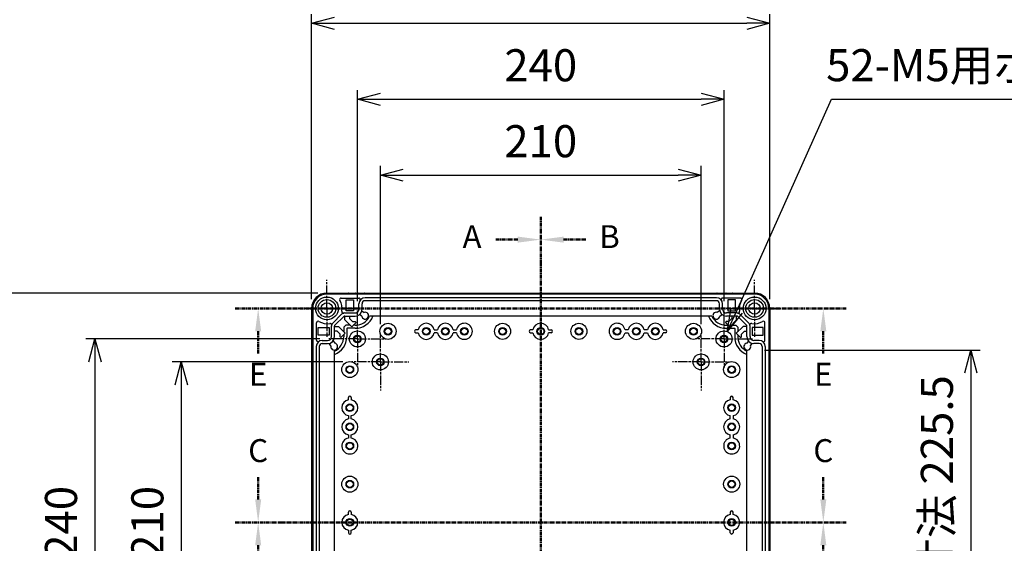
# Model space of a CAD drawing. Units: millimetres. Extents: x 0 to 4846, y 0 to 1680.
# Drawn here: x 3016 to 3660, y 747 to 1090 of the extents above; entities that cross this region are included whole.
import ezdxf

# ---------------------------------------------------------------- set-up
doc = ezdxf.new("R2010")
doc.units = ezdxf.units.MM
for name, pattern in [('AM_ISO08W050', [18, 12, -1.5, 3, -1.5]), ('AM_ISO08W050x2', [9, 6, -0.75, 1.5, -0.75]), ('CENTER', [2, 1.25, -0.25, 0.25, -0.25])]:
    doc.linetypes.add(name, pattern=pattern)
for name, color, linetype, lineweight in [('AM_10', 7, 'AM_ISO08W050', 50), ('AM_5', 3, 'Continuous', 25), ('AM_7', 4, 'AM_ISO08W050', 25), ('ﾎﾞﾃﾞｨｰ', 2, 'Continuous', 25)]:
    doc.layers.add(name, color=color, linetype=linetype, lineweight=lineweight)
doc.styles.add('ACISOTS', font='isocp.shx', dxfattribs={"height": 1, "bigfont": 'extfont.shx'})
doc.styles.get("Standard").update_dxf_attribs({"font": 'ISOCP.SHX', "bigfont": 'EXTFONT.SHX'})
doc.dimstyles.new('AM_ISO$0', dxfattribs={"dimtxt": 3.5, "dimasz": 2.5, "dimexe": 1, "dimexo": 1, "dimgap": 1.5, "dimtad": 1, "dimdsep": 46, "dimtxsty": 'STANDARD', "dimblk": 'OPEN30', "dimcen": 0, "dimclrd": 3, "dimclre": 3, "dimclrt": 2, "dimadec": 0, "dimazin": 2, "dimtp": 0.1, "dimtm": 0.1, "dimtfac": 0.71, "dimtmove": 0, "dimatfit": 3, "dimldrblk": 'OPEN30', "dimfxl": 1, "dimlwd": -1, "dimlwe": -1, "dimarcsym": 0})
doc.dimstyles.new('AM_ISO$3', dxfattribs={"dimtxt": 3.5, "dimasz": 2.5, "dimexe": 1, "dimexo": 1, "dimgap": 1.5, "dimtad": 1, "dimtoh": 1, "dimdsep": 46, "dimtxsty": 'STANDARD', "dimblk": 'OPEN30', "dimcen": 0, "dimclrd": 3, "dimclre": 3, "dimclrt": 2, "dimadec": 0, "dimazin": 2, "dimtp": 0.1, "dimtm": 0.1, "dimtfac": 0.71, "dimtofl": 0, "dimtmove": 0, "dimatfit": 0, "dimldrblk": 'OPEN30', "dimfxl": 1, "dimlwd": -1, "dimlwe": -1, "dimarcsym": 0})

# ---------------------------------------------------------------- blocks, each defined once
blk = doc.blocks.new('*S58')
at = {"layer": 'AM_10', "color": 7, "linetype": 'CENTER', "ltscale": 2}
for p, q in [((3357, 960.94), (3357, 930.94)), ((3342, 945.94), (3327, 945.94)), ((3357, 560.94), (3357, 590.94)), ((3342, 575.94), (3327, 575.94))]:
    blk.add_line(p, q, dxfattribs=at)
at = {"layer": 'AM_10', "color": 1, "linetype": 'CENTER', "ltscale": 2}
blk.add_line((3357, 930.94), (3357, 590.94), dxfattribs=at)
at = {"layer": 'AM_10', "color": 7, "linetype": 'Continuous', "ltscale": 2, "extrusion": (0, 0, -1)}
blk.add_trace([(-3342, 947.91), (-3342, 943.96), (-3357, 945.94)], dxfattribs=at)
at = {"layer": 'AM_10', "color": 7, "linetype": 'Continuous', "ltscale": 2}
blk.add_trace([(3342, 573.96), (3342, 577.91), (3357, 575.94)], dxfattribs=at)
at = {"layer": 'AM_10', "color": 7, "ltscale": 2, "char_height": 15, "attachment_point": 5, "style": 'ACISOTS'}
for s, insert in [('A-A', (2789.94, 1025.98)), ('A', (3312, 945.94)), ('A', (3312, 575.94))]:
    blk.add_mtext(s, dxfattribs=dict(at, insert=insert))
blk = doc.blocks.new('*S59')
at = {"layer": 'AM_10', "color": 7, "linetype": 'CENTER', "ltscale": 2}
for p, q in [((3357, 960.94), (3357, 930.94)), ((3342, 945.94), (3327, 945.94)), ((3357, 560.94), (3357, 590.94)), ((3342, 575.94), (3327, 575.94))]:
    blk.add_line(p, q, dxfattribs=at)
at = {"layer": 'AM_10', "color": 1, "linetype": 'CENTER', "ltscale": 2}
blk.add_line((3357, 930.94), (3357, 590.94), dxfattribs=at)
at = {"layer": 'AM_10', "color": 7, "linetype": 'Continuous', "ltscale": 2, "extrusion": (0, 0, -1)}
blk.add_trace([(-3342, 947.91), (-3342, 943.96), (-3357, 945.94)], dxfattribs=at)
at = {"layer": 'AM_10', "color": 7, "linetype": 'Continuous', "ltscale": 2}
blk.add_trace([(3342, 573.96), (3342, 577.91), (3357, 575.94)], dxfattribs=at)
at = {"layer": 'AM_10', "color": 7, "ltscale": 2, "char_height": 15, "attachment_point": 5, "style": 'ACISOTS'}
for s, insert in [('A-A', (2789.94, 1025.98)), ('A', (3312, 945.94)), ('A', (3312, 575.94))]:
    blk.add_mtext(s, dxfattribs=dict(at, insert=insert))
blk = doc.blocks.new('*S60')
at = {"layer": 'AM_10', "color": 7, "linetype": 'CENTER', "ltscale": 2}
for p, q in [((3357, 960.94), (3357, 930.94)), ((3372, 945.94), (3387, 945.94)), ((3357, 560.94), (3357, 590.94)), ((3372, 575.94), (3387, 575.94))]:
    blk.add_line(p, q, dxfattribs=at)
at = {"layer": 'AM_10', "color": 1, "linetype": 'CENTER', "ltscale": 2}
blk.add_line((3357, 930.94), (3357, 590.94), dxfattribs=at)
at = {"layer": 'AM_10', "color": 7, "linetype": 'Continuous', "ltscale": 2}
blk.add_trace([(3372, 947.91), (3372, 943.96), (3357, 945.94)], dxfattribs=at)
at = {"layer": 'AM_10', "color": 7, "linetype": 'Continuous', "ltscale": 2, "extrusion": (0, 0, -1)}
blk.add_trace([(-3372, 573.96), (-3372, 577.91), (-3357, 575.94)], dxfattribs=at)
at = {"layer": 'AM_10', "color": 7, "ltscale": 2, "char_height": 15, "attachment_point": 5, "style": 'ACISOTS'}
for s, insert in [('B-B', (3850.71, 1025.98)), ('B', (3402, 945.94)), ('B', (3402, 575.94))]:
    blk.add_mtext(s, dxfattribs=dict(at, insert=insert))
blk = doc.blocks.new('*S61')
at = {"layer": 'AM_10', "color": 7, "linetype": 'CENTER', "ltscale": 2}
for p, q in [((3357, 960.94), (3357, 930.94)), ((3372, 945.94), (3387, 945.94)), ((3357, 560.94), (3357, 590.94)), ((3372, 575.94), (3387, 575.94))]:
    blk.add_line(p, q, dxfattribs=at)
at = {"layer": 'AM_10', "color": 1, "linetype": 'CENTER', "ltscale": 2}
blk.add_line((3357, 930.94), (3357, 590.94), dxfattribs=at)
at = {"layer": 'AM_10', "color": 7, "linetype": 'Continuous', "ltscale": 2}
blk.add_trace([(3372, 947.91), (3372, 943.96), (3357, 945.94)], dxfattribs=at)
at = {"layer": 'AM_10', "color": 7, "linetype": 'Continuous', "ltscale": 2, "extrusion": (0, 0, -1)}
blk.add_trace([(-3372, 573.96), (-3372, 577.91), (-3357, 575.94)], dxfattribs=at)
at = {"layer": 'AM_10', "color": 7, "ltscale": 2, "char_height": 15, "attachment_point": 5, "style": 'ACISOTS'}
for s, insert in [('B-B', (3850.71, 1025.98)), ('B', (3402, 945.94)), ('B', (3402, 575.94))]:
    blk.add_mtext(s, dxfattribs=dict(at, insert=insert))
blk = doc.blocks.new('*S62')
at = {"layer": 'AM_10', "color": 7, "linetype": 'CENTER', "ltscale": 2}
for p, q in [((3172, 775.94), (3172, 790.94)), ((3542, 775.94), (3542, 790.94)), ((3157, 760.94), (3187, 760.94)), ((3557, 760.94), (3527, 760.94))]:
    blk.add_line(p, q, dxfattribs=at)
at = {"layer": 'AM_10', "color": 1, "linetype": 'CENTER', "ltscale": 2}
blk.add_line((3187, 760.94), (3527, 760.94), dxfattribs=at)
at = {"layer": 'AM_10', "color": 7, "linetype": 'Continuous', "ltscale": 2}
blk.add_trace([(3170.03, 775.94), (3173.98, 775.94), (3172, 760.94)], dxfattribs=at)
at = {"layer": 'AM_10', "color": 7, "linetype": 'Continuous', "ltscale": 2, "extrusion": (0, 0, -1)}
blk.add_trace([(-3543.98, 775.94), (-3540.03, 775.94), (-3542, 760.94)], dxfattribs=at)
at = {"layer": 'AM_10', "color": 7, "ltscale": 2, "char_height": 15, "attachment_point": 5, "style": 'ACISOTS'}
for s, insert in [('C-C', (3121.74, 1423.8)), ('C', (3172, 805.94)), ('C', (3542, 805.94))]:
    blk.add_mtext(s, dxfattribs=dict(at, insert=insert))
blk = doc.blocks.new('*S63')
at = {"layer": 'AM_10', "color": 7, "linetype": 'CENTER', "ltscale": 2}
for p, q in [((3172, 775.94), (3172, 790.94)), ((3542, 775.94), (3542, 790.94)), ((3157, 760.94), (3187, 760.94)), ((3557, 760.94), (3527, 760.94))]:
    blk.add_line(p, q, dxfattribs=at)
at = {"layer": 'AM_10', "color": 1, "linetype": 'CENTER', "ltscale": 2}
blk.add_line((3187, 760.94), (3527, 760.94), dxfattribs=at)
at = {"layer": 'AM_10', "color": 7, "linetype": 'Continuous', "ltscale": 2}
blk.add_trace([(3170.03, 775.94), (3173.98, 775.94), (3172, 760.94)], dxfattribs=at)
at = {"layer": 'AM_10', "color": 7, "linetype": 'Continuous', "ltscale": 2, "extrusion": (0, 0, -1)}
blk.add_trace([(-3543.98, 775.94), (-3540.03, 775.94), (-3542, 760.94)], dxfattribs=at)
at = {"layer": 'AM_10', "color": 7, "ltscale": 2, "char_height": 15, "attachment_point": 5, "style": 'ACISOTS'}
for s, insert in [('C-C', (3121.74, 1423.8)), ('C', (3172, 805.94)), ('C', (3542, 805.94))]:
    blk.add_mtext(s, dxfattribs=dict(at, insert=insert))
blk = doc.blocks.new('*S64')
at = {"layer": 'AM_10', "color": 7, "linetype": 'CENTER', "ltscale": 2}
for p, q in [((3157, 760.94), (3187, 760.94)), ((3557, 760.94), (3527, 760.94)), ((3172, 745.94), (3172, 730.94)), ((3542, 745.94), (3542, 730.94))]:
    blk.add_line(p, q, dxfattribs=at)
at = {"layer": 'AM_10', "color": 1, "linetype": 'CENTER', "ltscale": 2}
blk.add_line((3187, 760.94), (3527, 760.94), dxfattribs=at)
at = {"layer": 'AM_10', "color": 7, "linetype": 'Continuous', "ltscale": 2, "extrusion": (0, 0, -1)}
blk.add_trace([(-3170.03, 745.94), (-3173.98, 745.94), (-3172, 760.94)], dxfattribs=at)
at = {"layer": 'AM_10', "color": 7, "linetype": 'Continuous', "ltscale": 2}
blk.add_trace([(3543.98, 745.94), (3540.03, 745.94), (3542, 760.94)], dxfattribs=at)
at = {"layer": 'AM_10', "color": 7, "ltscale": 2, "char_height": 15, "attachment_point": 5, "style": 'ACISOTS'}
for s, insert in [('D', (3172, 715.73)), ('D', (3542, 715.73)), ('D-D', (3121.74, 408.99))]:
    blk.add_mtext(s, dxfattribs=dict(at, insert=insert))
blk = doc.blocks.new('*S65')
at = {"layer": 'AM_10', "color": 7, "linetype": 'CENTER', "ltscale": 2}
for p, q in [((3157, 760.94), (3187, 760.94)), ((3557, 760.94), (3527, 760.94)), ((3172, 745.94), (3172, 730.94)), ((3542, 745.94), (3542, 730.94))]:
    blk.add_line(p, q, dxfattribs=at)
at = {"layer": 'AM_10', "color": 1, "linetype": 'CENTER', "ltscale": 2}
blk.add_line((3187, 760.94), (3527, 760.94), dxfattribs=at)
at = {"layer": 'AM_10', "color": 7, "linetype": 'Continuous', "ltscale": 2, "extrusion": (0, 0, -1)}
blk.add_trace([(-3170.03, 745.94), (-3173.98, 745.94), (-3172, 760.94)], dxfattribs=at)
at = {"layer": 'AM_10', "color": 7, "linetype": 'Continuous', "ltscale": 2}
blk.add_trace([(3543.98, 745.94), (3540.03, 745.94), (3542, 760.94)], dxfattribs=at)
at = {"layer": 'AM_10', "color": 7, "ltscale": 2, "char_height": 15, "attachment_point": 5, "style": 'ACISOTS'}
for s, insert in [('D', (3172, 715.73)), ('D', (3542, 715.73)), ('D-D', (3121.74, 408.99))]:
    blk.add_mtext(s, dxfattribs=dict(at, insert=insert))
blk = doc.blocks.new('_Open30')
at = {"color": 0, "linetype": 'ByBlock', "lineweight": -2}
for p, q in [((-1, 0.268), (0, 0)), ((0, 0), (-1, -0.268)), ((0, 0), (-1, 0))]:
    blk.add_line(p, q, dxfattribs=at)
blk = doc.blocks.new('*D36')
at = {"layer": 'AM_5', "color": 3}
for p, q in [((3227.33, 865.94), (3115.68, 865.94)), ((3121.68, 850.94), (3121.68, 670.94)), ((3227.33, 655.94), (3115.68, 655.94))]:
    blk.add_line(p, q, dxfattribs=at)
at = {"layer": 'Defpoints', "color": 0}
for p in [(3233.33, 865.94), (3121.68, 655.94), (3233.33, 655.94)]:
    blk.add_point(p, dxfattribs=at)
at = {"layer": 'AM_5', "color": 3, "xscale": 15, "yscale": 15, "zscale": 15}
for p, rotation in [((3121.68, 865.94), 90), ((3121.68, 655.94), 270)]:
    blk.add_blockref('_Open30', p, dxfattribs=dict(at, rotation=rotation))
at = {"layer": 'AM_5', "color": 2, "insert": (3102.18, 760.94), "char_height": 21, "attachment_point": 5, "rotation": 90}
blk.add_mtext('210', dxfattribs=at)
blk = doc.blocks.new('*D37')
at = {"layer": 'AM_5', "color": 3}
for p, q in [((3212.33, 880.94), (3059.13, 880.94)), ((3065.13, 865.94), (3065.13, 655.94)), ((3212.33, 640.94), (3059.13, 640.94))]:
    blk.add_line(p, q, dxfattribs=at)
at = {"layer": 'Defpoints', "color": 0}
for p in [(3218.33, 880.94), (3065.13, 640.94), (3218.33, 640.94)]:
    blk.add_point(p, dxfattribs=at)
at = {"layer": 'AM_5', "color": 3, "xscale": 15, "yscale": 15, "zscale": 15}
for p, rotation in [((3065.13, 880.94), 90), ((3065.13, 640.94), 270)]:
    blk.add_blockref('_Open30', p, dxfattribs=dict(at, rotation=rotation))
at = {"layer": 'AM_5', "color": 2, "insert": (3045.63, 760.94), "char_height": 21, "attachment_point": 5, "rotation": 90}
blk.add_mtext('240', dxfattribs=at)
blk = doc.blocks.new('*D38')
at = {"layer": 'AM_5', "color": 3}
for p, q in [((3211, 910.94), (2995.68, 910.94)), ((3001.68, 625.94), (3001.68, 895.94)), ((3211, 610.94), (2995.68, 610.94))]:
    blk.add_line(p, q, dxfattribs=at)
at = {"layer": 'Defpoints', "color": 0}
for p in [(3001.68, 910.94), (3217, 910.94), (3217, 610.94)]:
    blk.add_point(p, dxfattribs=at)
at = {"layer": 'AM_5', "color": 3, "xscale": 15, "yscale": 15, "zscale": 15}
for p, rotation in [((3001.68, 910.94), 90), ((3001.68, 610.94), 270)]:
    blk.add_blockref('_Open30', p, dxfattribs=dict(at, rotation=rotation))
at = {"layer": 'AM_5', "color": 2, "insert": (2982.18, 760.94), "char_height": 21, "attachment_point": 5, "rotation": 90}
blk.add_mtext('300', dxfattribs=at)
blk = doc.blocks.new('*D39')
at = {"layer": 'AM_5', "color": 3}
for p, q in [((3252, 890.61), (3252, 994.12)), ((3462, 890.61), (3462, 994.12)), ((3267, 988.12), (3447, 988.12))]:
    blk.add_line(p, q, dxfattribs=at)
at = {"layer": 'Defpoints', "color": 0}
for p in [(3462, 988.12), (3252, 884.61), (3462, 884.61)]:
    blk.add_point(p, dxfattribs=at)
at = {"layer": 'AM_5', "color": 3, "xscale": 15, "yscale": 15, "zscale": 15, "rotation": 180}
blk.add_blockref('_Open30', (3252, 988.12), dxfattribs=at)
at = {"layer": 'AM_5', "color": 3, "xscale": 15, "yscale": 15, "zscale": 15}
blk.add_blockref('_Open30', (3462, 988.12), dxfattribs=at)
at = {"layer": 'AM_5', "color": 2, "insert": (3357, 1007.62), "char_height": 21, "attachment_point": 5}
blk.add_mtext('210', dxfattribs=at)
blk = doc.blocks.new('*D40')
at = {"layer": 'AM_5', "color": 3}
for p, q in [((3237, 905.61), (3237, 1043.81)), ((3477, 905.61), (3477, 1043.81)), ((3252, 1037.81), (3462, 1037.81))]:
    blk.add_line(p, q, dxfattribs=at)
at = {"layer": 'Defpoints', "color": 0}
for p in [(3477, 1037.81), (3237, 899.61), (3477, 899.61)]:
    blk.add_point(p, dxfattribs=at)
at = {"layer": 'AM_5', "color": 3, "xscale": 15, "yscale": 15, "zscale": 15, "rotation": 180}
blk.add_blockref('_Open30', (3237, 1037.81), dxfattribs=at)
at = {"layer": 'AM_5', "color": 3, "xscale": 15, "yscale": 15, "zscale": 15}
blk.add_blockref('_Open30', (3477, 1037.81), dxfattribs=at)
at = {"layer": 'AM_5', "color": 2, "insert": (3357, 1057.31), "char_height": 21, "attachment_point": 5}
blk.add_mtext('240', dxfattribs=at)
blk = doc.blocks.new('*D41')
at = {"layer": 'AM_5', "color": 3}
for p, q in [((3207, 906.94), (3207, 1093.51)), ((3507, 906.94), (3507, 1093.51)), ((3222, 1087.51), (3492, 1087.51))]:
    blk.add_line(p, q, dxfattribs=at)
at = {"layer": 'Defpoints', "color": 0}
for p in [(3507, 1087.51), (3207, 900.94), (3507, 900.94)]:
    blk.add_point(p, dxfattribs=at)
at = {"layer": 'AM_5', "color": 3, "xscale": 15, "yscale": 15, "zscale": 15, "rotation": 180}
blk.add_blockref('_Open30', (3207, 1087.51), dxfattribs=at)
at = {"layer": 'AM_5', "color": 3, "xscale": 15, "yscale": 15, "zscale": 15}
blk.add_blockref('_Open30', (3507, 1087.51), dxfattribs=at)
at = {"layer": 'AM_5', "color": 2, "insert": (3357, 1107.01), "char_height": 21, "attachment_point": 5}
blk.add_mtext('300', dxfattribs=at)
blk = doc.blocks.new('*D42')
at = {"layer": 'AM_5', "color": 3}
for p, q in [((3485.29, 899.41), (3547.37, 1037.85)), ((3547.37, 1037.85), (3698.12, 1037.85))]:
    blk.add_line(p, q, dxfattribs=at)
at = {"layer": 'Defpoints', "color": 0}
for p in [(3479.15, 885.73), (3474.86, 876.15)]:
    blk.add_point(p, dxfattribs=at)
at = {"layer": 'AM_5', "color": 3, "xscale": 15, "yscale": 15, "zscale": 15, "rotation": 245.8456333637885}
blk.add_blockref('_Open30', (3479.15, 885.73), dxfattribs=at)
at = {"layer": 'AM_5', "color": 2, "insert": (3627.25, 1057.35), "char_height": 21, "attachment_point": 5}
blk.add_mtext('52-M5用ボス', dxfattribs=at)
blk = doc.blocks.new('*D45')
at = {"layer": 'AM_5', "color": 3}
for p, q in [((3503.45, 873.69), (3644.58, 873.69)), ((3638.58, 858.69), (3638.58, 663.19)), ((3503.45, 648.19), (3644.58, 648.19))]:
    blk.add_line(p, q, dxfattribs=at)
at = {"layer": 'Defpoints', "color": 0}
for p in [(3497.45, 873.69), (3497.45, 648.19), (3638.58, 648.19)]:
    blk.add_point(p, dxfattribs=at)
at = {"layer": 'AM_5', "color": 3, "xscale": 15, "yscale": 15, "zscale": 15}
for p, rotation in [((3638.58, 873.69), 90), ((3638.58, 648.19), 270)]:
    blk.add_blockref('_Open30', p, dxfattribs=dict(at, rotation=rotation))
at = {"layer": 'AM_5', "color": 2, "insert": (3619.08, 760.94), "char_height": 21, "attachment_point": 5, "rotation": 90}
blk.add_mtext('有効寸法 225.5', dxfattribs=at)
blk = doc.blocks.new('*S66')
at = {"layer": 'AM_10', "color": 7, "linetype": 'CENTER', "ltscale": 2}
for p, q in [((3157, 900.94), (3187, 900.94)), ((3557, 900.94), (3527, 900.94)), ((3172, 885.94), (3172, 870.94)), ((3542, 885.94), (3542, 870.94))]:
    blk.add_line(p, q, dxfattribs=at)
at = {"layer": 'AM_10', "color": 1, "linetype": 'CENTER', "ltscale": 2}
blk.add_line((3187, 900.94), (3527, 900.94), dxfattribs=at)
at = {"layer": 'AM_10', "color": 7, "linetype": 'Continuous', "ltscale": 2, "extrusion": (0, 0, -1)}
blk.add_trace([(-3170.03, 885.94), (-3173.98, 885.94), (-3172, 900.94)], dxfattribs=at)
at = {"layer": 'AM_10', "color": 7, "linetype": 'Continuous', "ltscale": 2}
blk.add_trace([(3543.98, 885.94), (3540.03, 885.94), (3542, 900.94)], dxfattribs=at)
at = {"layer": 'AM_10', "color": 7, "ltscale": 2, "char_height": 15, "attachment_point": 5, "style": 'ACISOTS'}
for insert in [(3172, 855.94), (3542, 855.94)]:
    blk.add_mtext('E', dxfattribs=dict(at, insert=insert))
blk = doc.blocks.new('*S67')
at = {"layer": 'AM_10', "color": 7, "linetype": 'CENTER', "ltscale": 2}
for p, q in [((3157, 900.94), (3187, 900.94)), ((3557, 900.94), (3527, 900.94)), ((3172, 885.94), (3172, 870.94)), ((3542, 885.94), (3542, 870.94))]:
    blk.add_line(p, q, dxfattribs=at)
at = {"layer": 'AM_10', "color": 1, "linetype": 'CENTER', "ltscale": 2}
blk.add_line((3187, 900.94), (3527, 900.94), dxfattribs=at)
at = {"layer": 'AM_10', "color": 7, "linetype": 'Continuous', "ltscale": 2, "extrusion": (0, 0, -1)}
blk.add_trace([(-3170.03, 885.94), (-3173.98, 885.94), (-3172, 900.94)], dxfattribs=at)
at = {"layer": 'AM_10', "color": 7, "linetype": 'Continuous', "ltscale": 2}
blk.add_trace([(3543.98, 885.94), (3540.03, 885.94), (3542, 900.94)], dxfattribs=at)
at = {"layer": 'AM_10', "color": 7, "ltscale": 2, "char_height": 15, "attachment_point": 5, "style": 'ACISOTS'}
for insert in [(3172, 855.94), (3542, 855.94)]:
    blk.add_mtext('E', dxfattribs=dict(at, insert=insert))

msp = doc.modelspace()

# ---------------------------------------------------------------- linework, layer by layer
at = {"layer": 'AM_7', "linetype": 'AM_ISO08W050x2'}
for p, q in [((3217.004, 900.938), (3217.004, 919.613)), ((3497.004, 900.938), (3497.004, 919.613)), ((3217.004, 900.938), (3198.329, 900.938)), ((3217.004, 900.938), (3217.004, 882.263)), ((3217.004, 900.938), (3235.679, 900.938)), ((3237.004, 880.938), (3237.004, 899.613)), ((3477.004, 880.938), (3477.004, 899.613)), ((3497.004, 900.938), (3478.329, 900.938)), ((3497.004, 900.938), (3515.679, 900.938)), ((3497.004, 900.938), (3497.004, 882.263)), ((3252.004, 865.938), (3252.004, 884.613)), ((3462.004, 865.938), (3462.004, 884.613)), ((3237.004, 880.938), (3218.329, 880.938)), ((3237.004, 880.938), (3237.004, 862.263)), ((3237.004, 880.938), (3255.679, 880.938)), ((3477.004, 880.938), (3458.329, 880.938)), ((3477.004, 880.938), (3495.679, 880.938)), ((3477.004, 880.938), (3477.004, 862.263)), ((3252.004, 865.938), (3233.329, 865.938)), ((3252.004, 865.938), (3252.004, 847.263)), ((3252.004, 865.938), (3270.679, 865.938)), ((3462.004, 865.938), (3443.329, 865.938)), ((3462.004, 865.938), (3480.679, 865.938)), ((3462.004, 865.938), (3462.004, 847.263))]:
    msp.add_line(p, q, dxfattribs=at)
at = {"layer": 'ﾎﾞﾃﾞｨｰ', "ltscale": 0.5}
msp.add_line((3217.004, 910.938), (3497.004, 910.938), dxfattribs=at)
at = {"layer": 'ﾎﾞﾃﾞｨｰ'}
for p, q in [((3497.004, 910.238), (3217.004, 910.238)), ((3231.504, 910.438), (3231.504, 910.638)), ((3235.504, 910.438), (3231.504, 910.438)), ((3235.504, 910.438), (3235.504, 910.638)), ((3237.464, 910.438), (3237.464, 910.638)), ((3241.464, 910.438), (3237.464, 910.438)), ((3241.464, 910.438), (3241.464, 910.638)), ((3472.544, 910.438), (3472.544, 910.638)), ((3472.544, 910.438), (3476.544, 910.438)), ((3476.544, 910.438), (3476.544, 910.638)), ((3478.504, 910.438), (3478.504, 910.638)), ((3478.504, 910.438), (3482.504, 910.438)), ((3482.504, 910.438), (3482.504, 910.638)), ((3226.35, 907.738), (3237.854, 907.738)), ((3229.573, 899.438), (3229.573, 906.638)), ((3229.573, 906.638), (3234.504, 906.638)), ((3234.504, 906.638), (3234.504, 899.438)), ((3237.998, 900.444), (3237.998, 903.938)), ((3239.998, 900.444), (3239.998, 903.938)), ((3472.004, 907.944), (3242.004, 907.944)), ((3472.004, 905.944), (3242.004, 905.944)), ((3474.01, 900.444), (3474.01, 903.938)), ((3476.01, 900.444), (3476.01, 903.938)), ((3487.657, 907.738), (3476.153, 907.738)), ((3479.504, 906.638), (3479.504, 899.438)), ((3484.434, 906.638), (3479.504, 906.638)), ((3484.434, 899.438), (3484.434, 906.638)), ((3207.004, 900.938), (3207.004, 620.938)), ((3207.704, 900.938), (3207.704, 620.938)), ((3220.881, 891.38), (3226.561, 897.06)), ((3228.684, 897.939), (3235.498, 897.939)), ((3234.504, 899.438), (3229.573, 899.438)), ((3239.779, 895.85), (3238.226, 896.865)), ((3239.869, 899.376), (3241.421, 898.361)), ((3474.138, 899.376), (3472.586, 898.361)), ((3474.228, 895.85), (3475.781, 896.865)), ((3485.324, 897.939), (3478.51, 897.939)), ((3479.504, 899.438), (3484.434, 899.438)), ((3493.126, 891.38), (3487.446, 897.06)), ((3506.304, 900.938), (3506.304, 620.938)), ((3507.004, 900.938), (3507.004, 620.938)), ((3210.204, 880.087), (3210.204, 891.591)), ((3222.295, 889.966), (3227.975, 895.646)), ((3229.341, 889.938), (3228.004, 888.601)), ((3228.684, 895.939), (3235.498, 895.939)), ((3228.815, 893.369), (3228.815, 895.939)), ((3233.267, 888.917), (3228.815, 893.369)), ((3232.246, 889.938), (3229.341, 889.938)), ((3231.834, 895.939), (3231.834, 894.252)), ((3231.834, 894.252), (3233.811, 892.276)), ((3236.096, 891.745), (3233.267, 888.917)), ((3233.811, 892.276), (3235.565, 892.276)), ((3235.504, 889.938), (3234.288, 889.938)), ((3235.565, 892.276), (3236.096, 891.745)), ((3469.017, 895.938), (3244.99, 895.938)), ((3478.442, 892.276), (3477.912, 891.745)), ((3477.912, 891.745), (3480.74, 888.917)), ((3480.197, 892.276), (3478.442, 892.276)), ((3478.504, 889.938), (3479.719, 889.938)), ((3485.324, 895.939), (3478.51, 895.939)), ((3482.173, 894.252), (3480.197, 892.276)), ((3480.74, 888.917), (3485.192, 893.369)), ((3481.761, 889.938), (3484.667, 889.938)), ((3482.173, 895.939), (3482.173, 894.252)), ((3484.667, 889.938), (3486.004, 888.601)), ((3485.192, 893.369), (3485.192, 895.939)), ((3491.712, 889.966), (3486.032, 895.646)), ((3503.804, 880.087), (3503.804, 891.591)), ((3207.504, 886.438), (3207.304, 886.438)), ((3207.504, 882.438), (3207.504, 886.438)), ((3211.304, 888.368), (3218.504, 888.368)), ((3211.304, 883.438), (3211.304, 888.368)), ((3218.504, 883.438), (3211.304, 883.438)), ((3218.504, 888.368), (3218.504, 883.438)), ((3219.998, 882.444), (3219.998, 889.258)), ((3221.998, 882.444), (3221.998, 889.258)), ((3221.998, 889.126), (3224.573, 889.126)), ((3223.689, 886.108), (3221.998, 886.108)), ((3225.666, 884.131), (3223.689, 886.108)), ((3224.573, 889.126), (3229.024, 884.674)), ((3225.666, 882.376), (3225.666, 884.131)), ((3229.024, 884.674), (3226.196, 881.846)), ((3228.004, 888.601), (3228.004, 885.695)), ((3228.004, 883.654), (3228.004, 882.438)), ((3230.169, 887.938), (3230.004, 887.773)), ((3230.004, 887.773), (3230.004, 882.438)), ((3235.504, 887.938), (3230.169, 887.938)), ((3275.254, 885.048), (3276.83, 885.048)), ((3289.33, 885.048), (3287.178, 885.048)), ((3301.83, 885.048), (3299.678, 885.048)), ((3350.254, 885.048), (3351.83, 885.048)), ((3363.754, 885.048), (3362.178, 885.048)), ((3412.178, 885.048), (3414.33, 885.048)), ((3424.678, 885.048), (3426.83, 885.048)), ((3438.754, 885.048), (3437.178, 885.048)), ((3478.504, 887.938), (3483.838, 887.938)), ((3483.838, 887.938), (3484.004, 887.773)), ((3484.004, 887.773), (3484.004, 882.438)), ((3489.434, 889.126), (3484.983, 884.674)), ((3484.983, 884.674), (3487.811, 881.846)), ((3486.004, 888.601), (3486.004, 885.695)), ((3486.004, 883.654), (3486.004, 882.438)), ((3488.342, 884.131), (3490.318, 886.108)), ((3488.342, 882.376), (3488.342, 884.131)), ((3492.01, 889.126), (3489.434, 889.126)), ((3490.318, 886.108), (3492.01, 886.108)), ((3492.01, 882.444), (3492.01, 889.258)), ((3494.01, 882.444), (3494.01, 889.258)), ((3502.704, 888.368), (3495.504, 888.368)), ((3495.504, 888.368), (3495.504, 883.438)), ((3495.504, 883.438), (3502.704, 883.438)), ((3502.704, 883.438), (3502.704, 888.368)), ((3506.504, 882.438), (3506.504, 886.438)), ((3506.504, 886.438), (3506.704, 886.438)), ((3207.504, 882.438), (3207.304, 882.438)), ((3207.504, 880.478), (3207.304, 880.478)), ((3207.504, 876.478), (3207.504, 880.478)), ((3214.004, 879.944), (3217.498, 879.944)), ((3214.004, 877.944), (3217.498, 877.944)), ((3219.58, 876.521), (3218.566, 878.072)), ((3221.076, 879.715), (3222.091, 878.162)), ((3226.196, 881.846), (3225.666, 882.376)), ((3487.811, 881.846), (3488.342, 882.376)), ((3492.931, 879.715), (3491.916, 878.162)), ((3494.427, 876.521), (3495.441, 878.072)), ((3500.004, 879.944), (3496.51, 879.944)), ((3500.004, 877.944), (3496.51, 877.944)), ((3506.504, 882.438), (3506.704, 882.438)), ((3506.504, 876.478), (3506.504, 880.478)), ((3506.504, 880.478), (3506.704, 880.478)), ((3207.504, 876.478), (3207.304, 876.478)), ((3209.998, 875.938), (3209.998, 645.938)), ((3211.998, 875.938), (3211.998, 645.938)), ((3222.004, 648.925), (3222.004, 872.951)), ((3492.004, 648.925), (3492.004, 872.951)), ((3502.01, 875.938), (3502.01, 645.938)), ((3504.01, 875.938), (3504.01, 645.938)), ((3506.504, 876.478), (3506.704, 876.478)), ((3232.893, 842.688), (3232.893, 841.112)), ((3481.114, 842.688), (3481.114, 841.112)), ((3232.893, 828.612), (3232.893, 830.764)), ((3481.114, 828.612), (3481.114, 830.764)), ((3232.893, 816.112), (3232.893, 818.264)), ((3481.114, 816.112), (3481.114, 818.264)), ((3232.893, 767.688), (3232.893, 766.112)), ((3481.114, 767.688), (3481.114, 766.112)), ((3232.893, 754.188), (3232.893, 755.764)), ((3481.114, 754.188), (3481.114, 755.764))]:
    msp.add_line(p, q, dxfattribs=at)
for points in [[(3276.828, 886.82, 0), (3276.799, 886.822, 0), (3276.746, 886.824, 0), (3276.665, 886.825, 0), (3276.564, 886.826, 0), (3276.452, 886.827, 0), (3275.254, 886.827, 0)], [(3287.179, 886.82, 0), (3287.208, 886.822, 0), (3287.262, 886.824, 0), (3287.343, 886.825, 0), (3287.443, 886.826, 0), (3287.555, 886.827, 0), (3289.33, 886.828, 0)], [(3299.677, 886.83, 0), (3301.83, 886.831, 0)], [(3351.828, 886.82, 0), (3351.799, 886.822, 0), (3351.746, 886.824, 0), (3351.665, 886.825, 0), (3351.564, 886.826, 0), (3351.452, 886.827, 0), (3350.254, 886.827, 0)], [(3362.179, 886.82, 0), (3362.208, 886.822, 0), (3362.262, 886.824, 0), (3362.343, 886.825, 0), (3362.443, 886.826, 0), (3362.555, 886.827, 0), (3363.754, 886.827, 0)], [(3414.33, 886.83, 0), (3412.177, 886.831, 0)], [(3426.828, 886.82, 0), (3426.799, 886.822, 0), (3426.746, 886.824, 0), (3426.665, 886.825, 0), (3426.564, 886.826, 0), (3426.452, 886.827, 0), (3424.678, 886.828, 0)], [(3437.179, 886.82, 0), (3437.208, 886.822, 0), (3437.262, 886.824, 0), (3437.343, 886.825, 0), (3437.443, 886.826, 0), (3437.555, 886.827, 0), (3438.754, 886.827, 0)], [(3231.122, 841.113, 0), (3231.12, 841.142, 0), (3231.118, 841.196, 0), (3231.116, 841.277, 0), (3231.115, 841.377, 0), (3231.114, 841.489, 0), (3231.114, 842.688, 0)], [(3482.885, 841.113, 0), (3482.888, 841.142, 0), (3482.889, 841.196, 0), (3482.891, 841.277, 0), (3482.892, 841.377, 0), (3482.893, 841.489, 0), (3482.893, 842.688, 0)], [(3231.122, 830.762, 0), (3231.12, 830.733, 0), (3231.118, 830.68, 0), (3231.116, 830.599, 0), (3231.115, 830.499, 0), (3231.114, 830.386, 0), (3231.114, 828.612, 0)], [(3482.885, 830.762, 0), (3482.888, 830.733, 0), (3482.889, 830.68, 0), (3482.891, 830.599, 0), (3482.892, 830.499, 0), (3482.893, 830.386, 0), (3482.893, 828.612, 0)], [(3231.111, 818.264, 0), (3231.111, 816.111, 0)], [(3482.896, 818.264, 0), (3482.896, 816.111, 0)], [(3231.122, 766.113, 0), (3231.12, 766.142, 0), (3231.118, 766.196, 0), (3231.116, 766.277, 0), (3231.115, 766.377, 0), (3231.114, 766.489, 0), (3231.114, 767.688, 0)], [(3482.885, 766.113, 0), (3482.888, 766.142, 0), (3482.889, 766.196, 0), (3482.891, 766.277, 0), (3482.892, 766.377, 0), (3482.893, 766.489, 0), (3482.893, 767.688, 0)], [(3231.122, 755.762, 0), (3231.12, 755.733, 0), (3231.118, 755.68, 0), (3231.116, 755.599, 0), (3231.115, 755.499, 0), (3231.114, 755.386, 0), (3231.114, 754.188, 0)], [(3482.885, 755.762, 0), (3482.888, 755.733, 0), (3482.889, 755.68, 0), (3482.891, 755.599, 0), (3482.892, 755.499, 0), (3482.893, 755.386, 0), (3482.893, 754.188, 0)]]:
    msp.add_polyline3d(points, dxfattribs=at)
for centre, radius in [((3217.004, 900.938), 7.452), ((3217.004, 900.938), 5.756), ((3217.004, 900.938), 3.75), ((3497.004, 900.938), 7.452), ((3497.004, 900.938), 5.756), ((3497.004, 900.938), 3.75), ((3257.004, 885.938), 5.25), ((3332.004, 885.938), 5.25), ((3382.004, 885.938), 5.25), ((3457.004, 885.938), 5.25), ((3237.004, 880.938), 5.25), ((3237.004, 880.938), 2.5), ((3257.004, 885.938), 2.5), ((3257.004, 885.938), 2.1), ((3282.004, 885.938), 2.5), ((3282.004, 885.938), 2.1), ((3294.504, 885.938), 2.5), ((3294.504, 885.938), 2.1), ((3307.004, 885.938), 2.5), ((3307.004, 885.938), 2.1), ((3332.004, 885.938), 2.5), ((3332.004, 885.938), 2.1), ((3357.004, 885.938), 2.5), ((3357.004, 885.938), 2.1), ((3382.004, 885.938), 2.5), ((3382.004, 885.938), 2.1), ((3407.004, 885.938), 2.5), ((3407.004, 885.938), 2.1), ((3419.504, 885.938), 2.5), ((3419.504, 885.938), 2.1), ((3432.004, 885.938), 2.5), ((3432.004, 885.938), 2.1), ((3457.004, 885.938), 2.5), ((3457.004, 885.938), 2.1), ((3477.004, 880.938), 5.25), ((3477.004, 880.938), 2.5), ((3237.004, 880.938), 2.1), ((3477.004, 880.938), 2.1), ((3252.004, 865.938), 5.25), ((3462.004, 865.938), 5.25), ((3232.004, 860.938), 5.25), ((3252.004, 865.938), 2.5), ((3252.004, 865.938), 2.1), ((3462.004, 865.938), 2.5), ((3462.004, 865.938), 2.1), ((3482.004, 860.938), 5.25), ((3232.004, 860.938), 2.5), ((3232.004, 860.938), 2.1), ((3482.004, 860.938), 2.5), ((3482.004, 860.938), 2.1), ((3232.004, 835.938), 2.5), ((3232.004, 835.938), 2.1), ((3482.004, 835.938), 2.5), ((3482.004, 835.938), 2.1), ((3232.004, 823.438), 2.5), ((3232.004, 823.438), 2.1), ((3482.004, 823.438), 2.5), ((3482.004, 823.438), 2.1), ((3232.004, 810.938), 2.5), ((3232.004, 810.938), 2.1), ((3482.004, 810.938), 2.5), ((3482.004, 810.938), 2.1), ((3232.004, 785.938), 5.25), ((3232.004, 785.938), 2.5), ((3232.004, 785.938), 2.1), ((3482.004, 785.938), 5.25), ((3482.004, 785.938), 2.5), ((3482.004, 785.938), 2.1), ((3232.004, 760.938), 2.5), ((3232.004, 760.938), 2.1), ((3482.004, 760.938), 2.5), ((3482.004, 760.938), 2.1)]:
    msp.add_circle(centre, radius, dxfattribs=at)
for centre, radius, start, end in [((3217.004, 900.938), 10, 90, 180), ((3217.004, 900.938), 9.3, 90, 180), ((3231.204, 910.638), 0.3, 360, 90), ((3235.804, 910.638), 0.3, 90, 180), ((3237.164, 910.638), 0.3, 360, 90), ((3241.764, 910.638), 0.3, 90, 180), ((3472.244, 910.638), 0.3, 360, 90), ((3476.844, 910.638), 0.3, 90, 180), ((3478.204, 910.638), 0.3, 360, 90), ((3482.804, 910.638), 0.3, 90, 180), ((3497.004, 900.938), 10, 360, 90), ((3497.004, 900.938), 9.3, 360, 90), ((3226.35, 906.738), 1, 90, 211.821369), ((3217.004, 900.938), 10, 349.011769, 31.821369), ((3237.854, 906.738), 1, 325.989526, 90), ((3242.004, 903.938), 4.006, 90, 180), ((3242.004, 903.938), 2.006, 90, 180), ((3472.004, 903.938), 4.006, 360, 90), ((3472.004, 903.938), 2.006, 360, 90), ((3476.153, 906.738), 1, 90, 214.010474), ((3497.004, 900.938), 10, 148.178631, 190.988231), ((3487.657, 906.738), 1, 328.178631, 90), ((3228.684, 894.938), 3.002, 90, 135), ((3227.802, 898.841), 1, 169.011769, 282.728202), ((3235.498, 900.444), 2.5, 270, 360), ((3235.498, 900.444), 4.5, 270, 360), ((3242.004, 896.188), 2.25, 188.6318, 105.01117), ((3472.004, 896.188), 2.25, 74.98883, 351.3682), ((3478.51, 900.444), 4.5, 180, 270), ((3478.51, 900.444), 2.5, 180, 270), ((3485.324, 894.938), 3.002, 45, 90), ((3486.205, 898.841), 1, 257.271798, 10.988231), ((3211.204, 891.591), 1, 58.178631, 180), ((3217.004, 900.938), 10, 238.178631, 280.964312), ((3219.096, 890.139), 1, 347.298202, 100.964312), ((3223.004, 889.258), 3.006, 135, 180), ((3223.004, 889.258), 1.006, 135, 180), ((3228.684, 894.938), 1.002, 90, 135), ((3235.504, 900.438), 10.5, 270, 334.62307), ((3235.504, 900.438), 12.5, 270, 338.899804), ((3282.004, 885.938), 5.25, 9.66966, 170.33034), ((3294.504, 885.938), 5.25, 9.78552, 170.2423), ((3307.004, 885.938), 5.25, 189.75615, 170.20869), ((3357.004, 885.938), 5.25, 9.66966, 170.33034), ((3407.004, 885.938), 5.25, 9.79131, 350.24385), ((3419.504, 885.938), 5.25, 9.7577, 170.21448), ((3432.004, 885.938), 5.25, 9.66966, 170.33034), ((3478.504, 900.438), 12.5, 201.100196, 270), ((3478.504, 900.438), 10.5, 205.37693, 270), ((3485.324, 894.938), 1.002, 45, 90), ((3491.004, 889.258), 1.006, 360, 45), ((3491.004, 889.258), 3.006, 360, 45), ((3494.911, 890.139), 1, 79.035688, 192.701798), ((3497.004, 900.938), 10, 259.035688, 301.821369), ((3502.804, 891.591), 1, 360, 121.821369), ((3207.304, 886.738), 0.3, 180, 270), ((3275.254, 885.938), 0.89, 90, 270), ((3282.004, 885.938), 5.25, 189.75615, 350.24385), ((3294.504, 885.938), 5.25, 189.75615, 350.24385), ((3350.254, 885.938), 0.89, 90, 270), ((3357.004, 885.938), 5.25, 189.75615, 350.24385), ((3363.754, 885.938), 0.89, 270, 90), ((3419.504, 885.938), 5.25, 189.75615, 350.24385), ((3432.004, 885.938), 5.25, 189.75615, 350.24385), ((3438.754, 885.938), 0.89, 270, 90), ((3506.704, 886.738), 0.3, 270, 360), ((3207.304, 882.138), 0.3, 90, 180), ((3207.304, 880.778), 0.3, 180, 270), ((3214.004, 875.938), 4.006, 90, 180), ((3211.204, 880.087), 1, 180, 304.010474), ((3214.004, 875.938), 2.006, 90, 180), ((3217.498, 882.444), 2.5, 270, 360), ((3217.498, 882.444), 4.5, 270, 360), ((3221.754, 875.938), 2.25, 164.98883, 81.3682), ((3217.504, 882.438), 10.5, 295.37693, 360), ((3217.504, 882.438), 12.5, 291.100196, 360), ((3496.504, 882.438), 12.5, 180, 248.899804), ((3496.504, 882.438), 10.5, 180, 244.62307), ((3492.254, 875.938), 2.25, 98.6318, 15.01117), ((3496.51, 882.444), 4.5, 180, 270), ((3496.51, 882.444), 2.5, 180, 270), ((3500.004, 875.938), 4.006, 360, 90), ((3500.004, 875.938), 2.006, 360, 90), ((3502.804, 880.087), 1, 235.989526, 0), ((3506.704, 882.138), 0.3, 360, 90), ((3506.704, 880.778), 0.3, 270, 360), ((3207.304, 876.178), 0.3, 90, 180), ((3506.704, 876.178), 0.3, 360, 90), ((3232.004, 835.938), 5.25, 99.66966, 260.33034), ((3232.004, 842.688), 0.89, 360, 180), ((3232.004, 835.938), 5.25, 279.75615, 80.24385), ((3482.004, 835.938), 5.25, 99.75615, 260.24385), ((3482.004, 842.688), 0.89, 360, 180), ((3482.004, 835.938), 5.25, 279.66966, 80.33034), ((3232.004, 823.438), 5.25, 99.7577, 260.21448), ((3232.004, 823.438), 5.25, 279.75615, 80.24385), ((3482.004, 823.438), 5.25, 99.75615, 260.24385), ((3482.004, 823.438), 5.25, 279.78552, 80.2423), ((3232.004, 810.938), 5.25, 99.79131, 80.24385), ((3482.004, 810.938), 5.25, 99.75615, 80.20869), ((3232.004, 767.688), 0.89, 360, 180), ((3482.004, 767.688), 0.89, 360, 180), ((3232.004, 760.938), 5.25, 99.66966, 260.33034), ((3232.004, 760.938), 5.25, 279.75615, 80.24385), ((3482.004, 760.938), 5.25, 99.75615, 260.24385), ((3482.004, 760.938), 5.25, 279.66966, 80.33034), ((3232.004, 754.188), 0.89, 180, 360), ((3482.004, 754.188), 0.89, 180, 360)]:
    msp.add_arc(centre, radius, start, end, dxfattribs=at)

# ---------------------------------------------------------------- block references
at = {"layer": 'AM_10', "ltscale": 2}
for name in ['*S62', '*S63', '*S58', '*S59', '*S60', '*S61', '*S66', '*S67', '*S64', '*S65']:
    msp.add_blockref(name, (0, 0), dxfattribs=at)

# ---------------------------------------------------------------- dimensions: what is measured, and where the dimension line sits
at = {"layer": 'AM_5'}
for base, p1, p2, picture, middle in [((3507.004, 1087.507), (3207.004, 900.938), (3507.004, 900.938), '*D41', (3357.004, 1107.007)), ((3477.004, 1037.811), (3237.004, 899.613), (3477.004, 899.613), '*D40', (3357.004, 1057.313)), ((3462.004, 988.116), (3252.004, 884.613), (3462.004, 884.613), '*D39', (3357.004, 1007.618))]:
    dim = msp.add_linear_dim(base=base, p1=p1, p2=p2, dimstyle='AM_ISO$0', override={"dimscale": 6}, dxfattribs=at)
    dim.commit()
    dim.dimension.update_dxf_attribs({"geometry": picture, "text_midpoint": middle})
dim = msp.add_diameter_dim_2p(p1=(3474.855, 876.147), p2=(3479.152, 885.728), text='52-M5用ボス', dimstyle='AM_ISO$3', override={"dimscale": 6}, dxfattribs=at)
dim.commit()
dim.dimension.update_dxf_attribs({"geometry": '*D42', "text_midpoint": (3627.246, 1037.847), "dimtype": 163})
for base, p1, p2, picture, middle in [((3001.684, 910.938), (3217.004, 610.938), (3217.004, 910.938), '*D38', (2982.184, 760.938)), ((3065.128, 640.938), (3218.329, 880.938), (3218.329, 640.938), '*D37', (3045.626, 760.938)), ((3121.684, 655.938), (3233.329, 865.938), (3233.329, 655.938), '*D36', (3102.182, 760.938))]:
    dim = msp.add_linear_dim(base=base, p1=p1, p2=p2, angle=90, dimstyle='AM_ISO$0', override={"dimscale": 6}, dxfattribs=at)
    dim.commit()
    dim.dimension.update_dxf_attribs({"geometry": picture, "text_midpoint": middle})
dim = msp.add_linear_dim(base=(3638.582, 648.188), p1=(3497.454, 873.688), p2=(3497.454, 648.188), angle=90, text='有効寸法 <>', dimstyle='AM_ISO$0', override={"dimscale": 6, "dimpost": ''}, dxfattribs=at)
dim.commit()
dim.dimension.update_dxf_attribs({"geometry": '*D45', "text_midpoint": (3619.08, 760.938)})

doc.saveas('drawing.dxf')
